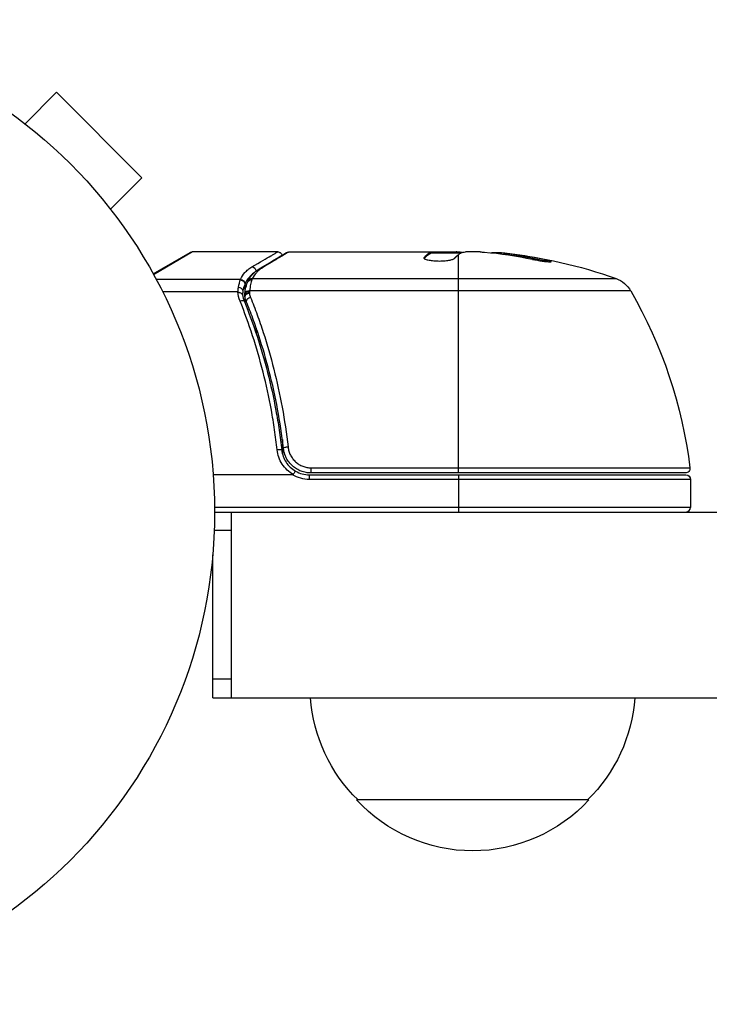
# Model space of a CAD drawing. Units: millimetres. Extents: x -5533 to 7683, y -7826 to 6611.
# Drawn here: x -1987 to -1913, y 488 to 594 of the extents above; entities that cross this region are included whole.
import ezdxf

# ---------------------------------------------------------------- set-up
doc = ezdxf.new("R2010")
doc.units = ezdxf.units.MM
doc.header["$LTSCALE"] = 20
doc.layers.add('2d', color=230, linetype='Continuous')

msp = doc.modelspace()

# ---------------------------------------------------------------- linework, layer by layer
at = {"layer": '2d'}
for p, q in [((-1986.44, 582.79), (-1983.05, 586.18)), ((-1973.86, 576.99), (-1983.05, 586.18)), ((-1977.25, 573.6), (-1973.86, 576.99)), ((-1976.36, 572.43), (-1976.33, 572.4)), ((-1976.33, 572.4), (-1976.34, 572.39)), ((-1972.65, 566.63), (-1968.66, 568.93)), ((-1968.41, 569), (-1972.61, 566.55)), ((-1959.24, 569), (-1968.41, 569)), ((-1958.04, 569), (-1940.02, 569)), ((-1943.48, 568.3), (-1943.48, 568.39)), ((-1942.79, 568.85), (-1942.79, 568.95)), ((-1942.72, 568.9), (-1942.72, 569)), ((-1942.72, 568.9), (-1939.49, 568.9)), ((-1942.07, 568.9), (-1942.07, 569)), ((-1939.9, 568.9), (-1939.9, 568.99)), ((-1939.79, 545.2), (-1939.79, 568.7)), ((-1937.44, 569), (-1939.02, 569)), ((-1934.8, 568.75), (-1934.8, 568.85)), ((-1930.51, 568.06), (-1930.51, 568.17)), ((-1961.98, 566.13), (-1922.81, 566.13)), ((-1963.26, 566.03), (-1972.32, 566.03)), ((-1962.78, 565.52), (-1962.78, 564.5)), ((-1963.54, 564.71), (-1971.64, 564.71)), ((-1962.78, 564.19), (-1962.78, 563.52)), ((-1921.23, 564.81), (-1962.27, 564.81)), ((-1961.55, 562.51), (-1961.55, 562.51)), ((-1961.55, 560.8), (-1961.55, 560.17)), ((-1958.74, 548.8), (-1958.74, 547.3)), ((-1957.63, 545), (-1966.19, 545)), ((-1955.83, 545), (-1915.29, 545)), ((-1955.83, 544.5), (-1955.83, 545)), ((-1955.65, 545.76), (-1914.85, 545.76)), ((-1955.65, 545.2), (-1955.65, 545.76)), ((-1915.35, 545.2), (-1955.65, 545.2)), ((-1939.79, 545), (-1939.79, 541)), ((-1914.79, 544.5), (-1955.83, 544.5)), ((-1914.79, 544.5), (-1914.79, 541.5)), ((-1914.79, 541.5), (-1966.04, 541.5)), ((-1966.04, 541), (-991.04, 541)), ((-1964.24, 541), (-1964.24, 521)), ((-1964.24, 539), (-1966.08, 539)), ((-1966.24, 521), (-1966.24, 536.4)), ((-1964.24, 523), (-1966.24, 523)), ((-1966.24, 521), (-989.84, 521)), ((-1925.74, 510), (-1950.74, 510))]:
    msp.add_line(p, q, dxfattribs=at)
msp.add_circle((-2019.04, 541), 53, dxfattribs=at)
for centre, radius, start, end in [((-1968.41, 568.5), 0.5, 90, 120), ((-1955.83, 548), 3, 239.8619, 270), ((-1915.29, 541.5), 0.5, 270, 0)]:
    msp.add_arc(centre, radius, start, end, dxfattribs=at)
at = {"layer": '2d', "extrusion": (0, 0, -1)}
for centre, radius, start, end in [((1939.79, 519.1), 49.9, 95.2152, 95.5887), ((1939.79, 519.1), 50, 95.5775, 109.8522), ((1923.83, 563.31), 3, 109.8522, 149.8983), ((1964.49, 539.73), 50, 149.8983, 173.0783), ((1955.83, 548), 3.5, 270, 301.0027), ((1915.35, 545.7), 0.5, 173.0783, 270), ((1915.29, 544.5), 0.5, 90, 180), ((1938.74, 522.19), 17, 314.1865, 355.9851), ((1937.74, 522.19), 17, 184.0149, 225.8135), ((1938.24, 521.52), 17, 222.6679, 317.3321)]:
    msp.add_arc(centre, radius, start, end, dxfattribs=at)
for centre, major_axis, ratio, start_param, end_param in [((-1938.81, 519.1), (0, 49.99), 0.156437, -0.125467, -0.082209), ((-1940.12, 519.1), (0, 50), 0.886633, 0.070459, 0.189049), ((-1935.86, 519.1), (0, 49.71), 0.438198, 0.042852, 0.049035), ((-1938.8, 519.1), (0, 49.86), 0.882523, 0.091133, 0.189458), ((-1962.01, 566.91), (-0.249, 0.434), 0.886703, 0.574044, 1.963885), ((-1960.89, 566.81), (-0.255, 0.43), 0.879292, 0, 0.593981), ((-1961.98, 565.66), (-0.441, 0.236), 0.925423, 0.000039, 1.111085), ((-1963.27, 565.52), (-0.463, 0.189), 0.916372, 1.21219, 2.721783), ((-1963.26, 565.56), (-0.453, 0.212), 0.928876, 1.160016, 2.6741), ((-1962.03, 565.55), (-0.47, 0.172), 0.884978, -0.000006, 1.258086), ((-1962.27, 564.56), (-0.496, 0.065), 0.498294, 0, 1.505067)]:
    msp.add_ellipse(centre, major_axis=major_axis, ratio=ratio, start_param=start_param, end_param=end_param, dxfattribs=at)
at = {"layer": '2d'}
for centre, major_axis, ratio, start_param, end_param in [((-1935.86, 519.1), (0, 49.81), 0.438198, -0.048936, 0.01654), ((-1938.8, 519.1), (0, 49.96), 0.882523, -0.189074, -0.09095), ((-1963.47, 564.85), (-0.492, 0.087), 0.64937, 3.407562, 4.826763), ((-1962.29, 564.36), (-0.496, 0.06), 0.494861, -1.511233, 0), ((-1962.29, 564.29), (0.49, 0.1), 0.488332, 1.471207, 3.141593), ((-1962.28, 564.49), (-0.496, 0.064), 0.497126, -1.506846, 0), ((-1962.16, 563.85), (0.464, 0.186), 0.459792, 1.38811, 3.141593), ((-1963.3, 563.47), (0.464, 0.187), 0.453607, 0, 1.389933), ((-1959.3, 547.61), (0.497, 0.055), 0.159824, 0, 1.5531), ((-1958.13, 547.92), (0.497, 0.056), 0.164291, 1.552139, 3.141593)]:
    msp.add_ellipse(centre, major_axis=major_axis, ratio=ratio, start_param=start_param, end_param=end_param, dxfattribs=at)
for points, knots in [([(-1962.01, 567.4), (-1961.13, 567.9), (-1960.44, 568.3), (-1959.85, 568.65), (-1959.75, 568.71), (-1959.56, 568.81), (-1959.49, 568.86), (-1959.3, 568.96), (-1959.24, 569), (-1959.24, 569), (-1959.24, 569), (-1959.24, 569)], [0, 0, 0, 0, 0.00651051, 0.00651051, 0.00813813, 0.00813813, 0.00976576, 0.00976576, 0.01302101, 0.01302101, 0.01302615, 0.01302615, 0.01302615, 0.01302615]), ([(-1958.04, 569), (-1958.13, 568.94), (-1958.27, 568.86), (-1958.61, 568.66), (-1958.82, 568.53), (-1959.54, 568.1), (-1960.15, 567.73), (-1960.89, 567.29)], [0, 0, 0, 0, 0.00271146, 0.00271146, 0.00542292, 0.00542292, 0.01084584, 0.01084584, 0.01084584, 0.01084584]), ([(-1959.24, 569), (-1959.19, 569), (-1959.13, 568.99), (-1959.05, 568.96), (-1959.01, 568.95), (-1958.94, 568.9), (-1958.89, 568.86), (-1958.84, 568.79), (-1958.82, 568.77), (-1958.79, 568.71), (-1958.77, 568.68), (-1958.77, 568.65)], [0.00000977, 0.00000977, 0.00000977, 0.00000977, 0.01613866, 0.01613866, 0.0272666, 0.0272666, 0.0436752, 0.0436752, 0.05366443, 0.05366443, 0.06312164, 0.06312164, 0.06312164, 0.06312164]), ([(-1943.5, 568.35), (-1943.5, 568.31), (-1943.46, 568.27), (-1943.31, 568.2), (-1943.2, 568.17), (-1942.92, 568.11), (-1942.75, 568.08), (-1942.47, 568.05), (-1942.38, 568.04), (-1942.18, 568.03), (-1942.07, 568.03), (-1941.87, 568.02), (-1941.76, 568.02), (-1941.56, 568.03), (-1941.45, 568.03), (-1941.15, 568.05), (-1940.97, 568.07), (-1940.72, 568.11), (-1940.65, 568.13), (-1940.52, 568.16), (-1940.46, 568.17), (-1940.3, 568.23), (-1940.23, 568.26), (-1940.2, 568.3)], [0.00025325, 0.00025325, 0.00025325, 0.00025325, 0.000874176, 0.000874176, 0.001495101, 0.001495101, 0.002116027, 0.002116027, 0.00242649, 0.00242649, 0.002736952, 0.002736952, 0.003047415, 0.003047415, 0.003357878, 0.003357878, 0.003978803, 0.003978803, 0.004289266, 0.004289266, 0.004599729, 0.004599729, 0.005220654, 0.005220654, 0.005220654, 0.005220654]), ([(-1939.45, 568.92), (-1939.42, 568.94), (-1939.37, 568.95), (-1939.23, 568.98), (-1939.13, 568.99), (-1939.02, 569)], [0.0000002, 0.0000002, 0.0000002, 0.0000002, 0.000612586, 0.000612586, 0.001224972, 0.001224972, 0.001224972, 0.001224972]), ([(-1931.79, 568.2), (-1931.63, 568.17), (-1931.46, 568.14), (-1931.19, 568.09), (-1931.1, 568.07), (-1930.93, 568.04), (-1930.84, 568.03), (-1930.59, 567.99), (-1930.43, 567.97), (-1930.15, 567.94), (-1930.03, 567.93), (-1929.87, 567.92), (-1929.81, 567.93), (-1929.79, 567.94), (-1929.79, 567.95), (-1929.81, 567.97), (-1929.83, 567.98), (-1929.96, 568.03), (-1930.2, 568.1), (-1930.51, 568.17)], [0.000000226, 0.000000226, 0.000000226, 0.000000226, 0.000536258, 0.000536258, 0.000804273, 0.000804273, 0.001072289, 0.001072289, 0.00160832, 0.00160832, 0.002144351, 0.002144351, 0.002680383, 0.002680383, 0.002948398, 0.002948398, 0.003216414, 0.003216414, 0.004288477, 0.004288477, 0.004288477, 0.004288477]), ([(-1963.26, 566.03), (-1963.13, 566.3), (-1962.97, 566.55), (-1962.67, 566.89), (-1962.56, 567), (-1962.31, 567.21), (-1962.17, 567.31), (-1962.01, 567.4)], [0, 0, 0, 0, 0.002407191, 0.002407191, 0.003610787, 0.003610787, 0.004814383, 0.004814383, 0.004814383, 0.004814383]), ([(-1960.89, 567.29), (-1961.02, 567.21), (-1961.14, 567.12), (-1961.36, 566.94), (-1961.45, 566.85), (-1961.72, 566.56), (-1961.86, 566.35), (-1961.98, 566.13)], [0, 0, 0, 0, 0.000998322, 0.000998322, 0.001996643, 0.001996643, 0.003993286, 0.003993286, 0.003993286, 0.003993286]), ([(-1930.51, 568.06), (-1930.36, 568.03), (-1930.22, 568), (-1930.05, 567.95), (-1930, 567.94), (-1929.96, 567.92)], [0.0000004271, 0.0000004271, 0.0000004271, 0.0000004271, 0.0005364944, 0.0005364944, 0.0007899206, 0.0007899206, 0.0007899206, 0.0007899206]), ([(-1961.75, 566.78), (-1961.83, 566.73), (-1961.9, 566.68), (-1962.08, 566.52), (-1962.19, 566.41), (-1962.49, 566.07), (-1962.64, 565.82), (-1962.77, 565.56)], [0.000525382, 0.000525382, 0.000525382, 0.000525382, 0.001158987, 0.001158987, 0.002318034, 0.002318034, 0.004636128, 0.004636128, 0.004636128, 0.004636128]), ([(-1962.78, 565.52), (-1962.81, 565.45), (-1962.85, 565.36), (-1962.92, 565.13), (-1962.95, 565), (-1962.98, 564.85)], [-0.00000006, -0.00000006, -0.00000006, -0.00000006, 0.000606486, 0.000606486, 0.001213032, 0.001213032, 0.001213032, 0.001213032]), ([(-1962.77, 565.56), (-1962.77, 565.55), (-1962.77, 565.54), (-1962.78, 565.52), (-1962.78, 565.52), (-1962.78, 565.52), (-1962.78, 565.52)], [0, 0, 0, 0, 0.00009374944, 0.00009374944, 0.00009374944, 0.00009380944, 0.00009380944, 0.00009380944, 0.00009380944]), ([(-1962.76, 564.63), (-1962.73, 564.9), (-1962.67, 565.14), (-1962.58, 565.49), (-1962.54, 565.62), (-1962.5, 565.72)], [0, 0, 0, 0, 0.0923396, 0.0923396, 0.15574, 0.15574, 0.15574, 0.15574]), ([(-1962.03, 566), (-1962.05, 565.93), (-1962.07, 565.86), (-1962.12, 565.69), (-1962.14, 565.6), (-1962.2, 565.3), (-1962.24, 565.07), (-1962.27, 564.81)], [0, 0, 0, 0, 0.000444603, 0.000444603, 0.000889206, 0.000889206, 0.001778412, 0.001778412, 0.001778412, 0.001778412]), ([(-1963.54, 564.71), (-1963.54, 564.71), (-1963.53, 564.7), (-1963.53, 564.7), (-1963.53, 564.69), (-1963.52, 564.68), (-1963.52, 564.68)], [-0.00001132878, -0.00001132878, -0.00001132878, -0.00001132878, 0, 0, 0, 0.00003195945, 0.00003195945, 0.00003195945, 0.00003195945]), ([(-1963.03, 564.39), (-1963.04, 564.45), (-1963.11, 564.51), (-1963.25, 564.57), (-1963.3, 564.59), (-1963.39, 564.61), (-1963.42, 564.62), (-1963.47, 564.64), (-1963.51, 564.65), (-1963.52, 564.68)], [0, 0, 0, 0, 0.0003654766, 0.0003654766, 0.000548215, 0.000548215, 0.0006395841, 0.0006395841, 0.0007309533, 0.0007309533, 0.0007309533, 0.0007309533]), ([(-1962.28, 564.75), (-1962.28, 564.74), (-1962.28, 564.74), (-1962.28, 564.74), (-1962.28, 564.7), (-1962.29, 564.66), (-1962.29, 564.61)], [0, 0, 0, 0, 0.0000042554, 0.0000042554, 0.0000042554, 0.0001538381, 0.0001538381, 0.0001538381, 0.0001538381]), ([(-1962.16, 564.1), (-1961.92, 563.49), (-1961.68, 562.87), (-1961.23, 561.61), (-1961.01, 560.97), (-1960.38, 559.04), (-1960, 557.72), (-1958.98, 553.7), (-1958.46, 550.91), (-1958.13, 548)], [0, 0, 0, 0, 0.0022219, 0.0022219, 0.00444381, 0.00444381, 0.00888761, 0.00888761, 0.01777522, 0.01777522, 0.01777522, 0.01777522]), ([(-1959.3, 547.7), (-1959.38, 548.42), (-1959.48, 549.14), (-1959.68, 550.56), (-1959.8, 551.27), (-1960.18, 553.37), (-1960.48, 554.73), (-1961.49, 558.73), (-1962.33, 561.28), (-1963.3, 563.71)], [0, 0, 0, 0, 0.00220757, 0.00220757, 0.00441515, 0.00441515, 0.00883029, 0.00883029, 0.01766058, 0.01766058, 0.01766058, 0.01766058]), ([(-1962.83, 563.66), (-1961.86, 561.23), (-1961.01, 558.69), (-1959.99, 554.69), (-1959.69, 553.33), (-1959.31, 551.24), (-1959.19, 550.53), (-1958.98, 549.11), (-1958.89, 548.39), (-1958.81, 547.67)], [0, 0, 0, 0, 0.00868962, 0.00868962, 0.01303444, 0.01303444, 0.01520684, 0.01520684, 0.01737925, 0.01737925, 0.01737925, 0.01737925]), ([(-1958.63, 547.86), (-1958.95, 550.72), (-1959.47, 553.46), (-1960.48, 557.41), (-1960.86, 558.7), (-1961.48, 560.6), (-1961.7, 561.23), (-1962.15, 562.46), (-1962.38, 563.07), (-1962.62, 563.67)], [0, 0, 0, 0, 0.00862215, 0.00862215, 0.01293323, 0.01293323, 0.01508877, 0.01508877, 0.0172443, 0.0172443, 0.0172443, 0.0172443]), ([(-1957.57, 545.02), (-1957.81, 545.16), (-1958.03, 545.33), (-1958.44, 545.71), (-1958.61, 545.93), (-1958.91, 546.39), (-1959.03, 546.64), (-1959.21, 547.15), (-1959.27, 547.42), (-1959.3, 547.7)], [0.000039954, 0.000039954, 0.000039954, 0.000039954, 0.00087145, 0.00087145, 0.001702946, 0.001702946, 0.002534442, 0.002534442, 0.003365938, 0.003365938, 0.003365938, 0.003365938]), ([(-1958.81, 547.67), (-1958.78, 547.44), (-1958.73, 547.21), (-1958.57, 546.77), (-1958.47, 546.56), (-1958.22, 546.17), (-1958.06, 545.99), (-1957.72, 545.66), (-1957.54, 545.52), (-1957.33, 545.41)], [0, 0, 0, 0, 0.000703979, 0.000703979, 0.001407958, 0.001407958, 0.002111937, 0.002111937, 0.002815916, 0.002815916, 0.002815916, 0.002815916]), ([(-1955.65, 545.2), (-1955.83, 545.2), (-1956.01, 545.22), (-1956.37, 545.28), (-1956.55, 545.33), (-1956.89, 545.46), (-1957.05, 545.54), (-1957.36, 545.73), (-1957.51, 545.84), (-1957.78, 546.09), (-1957.91, 546.22), (-1958.13, 546.51), (-1958.23, 546.66), (-1958.4, 546.99), (-1958.46, 547.15), (-1958.57, 547.5), (-1958.61, 547.68), (-1958.63, 547.86)], [0, 0, 0, 0, 0.000545599, 0.000545599, 0.001091197, 0.001091197, 0.001636796, 0.001636796, 0.002182395, 0.002182395, 0.002727993, 0.002727993, 0.003273592, 0.003273592, 0.003819191, 0.003819191, 0.00436479, 0.00436479, 0.00436479, 0.00436479]), ([(-1958.49, 547.25), (-1958.52, 547.35), (-1958.55, 547.42), (-1958.58, 547.55), (-1958.58, 547.55), (-1958.58, 547.55), (-1958.58, 547.55), (-1958.58, 547.55), (-1958.58, 547.55), (-1958.58, 547.55), (-1958.58, 547.56), (-1958.58, 547.57), (-1958.58, 547.57), (-1958.59, 547.63), (-1958.6, 547.69), (-1958.61, 547.75), (-1958.61, 547.75), (-1958.61, 547.75)], [0.0079794, 0.0079794, 0.0079794, 0.0079794, 0.06917846, 0.06917846, 0.06922729, 0.06922729, 0.0694226, 0.0694226, 0.06981323, 0.06981323, 0.07137574, 0.07137574, 0.07450085, 0.07450085, 0.09965737, 0.09965737, 0.09969501, 0.09969501, 0.09969501, 0.09969501]), ([(-1958.42, 547.06), (-1958.43, 547.07), (-1958.43, 547.09), (-1958.44, 547.11), (-1958.45, 547.12), (-1958.45, 547.13), (-1958.45, 547.14), (-1958.46, 547.14), (-1958.46, 547.15), (-1958.46, 547.15), (-1958.46, 547.15), (-1958.46, 547.15)], [0, 0, 0, 0, 0.01618259, 0.01618259, 0.02225061, 0.02225061, 0.0268016, 0.0268016, 0.02850821, 0.02850821, 0.03002177, 0.03002177, 0.03002177, 0.03002177]), ([(-1958.13, 548), (-1958.11, 547.85), (-1958.08, 547.7), (-1958, 547.41), (-1957.94, 547.27), (-1957.8, 547), (-1957.72, 546.87), (-1957.54, 546.62), (-1957.43, 546.51), (-1957.21, 546.31), (-1957.08, 546.21), (-1956.83, 546.05), (-1956.69, 545.98), (-1956.4, 545.87), (-1956.25, 545.83), (-1955.95, 545.77), (-1955.8, 545.76), (-1955.65, 545.76)], [0, 0, 0, 0, 0.000463141, 0.000463141, 0.000926282, 0.000926282, 0.001389423, 0.001389423, 0.001852564, 0.001852564, 0.002315704, 0.002315704, 0.002778845, 0.002778845, 0.003241986, 0.003241986, 0.003705127, 0.003705127, 0.003705127, 0.003705127]), ([(-1957.63, 545), (-1957.62, 545), (-1957.61, 545), (-1957.61, 545), (-1957.6, 545), (-1957.59, 545), (-1957.59, 545.01), (-1957.58, 545.01), (-1957.58, 545.01), (-1957.58, 545.01), (-1957.57, 545.02), (-1957.57, 545.02), (-1957.57, 545.02)], [0, 0, 0, 0, 0.00002192464, 0.00002192464, 0.00002192464, 0.00004413112, 0.00004413112, 0.00004413112, 0.00005518144, 0.00005518144, 0.00005518144, 0.0000631442, 0.0000631442, 0.0000631442, 0.0000631442]), ([(-1957.33, 545.41), (-1957.34, 545.41), (-1957.36, 545.37), (-1957.45, 545.23), (-1957.51, 545.13), (-1957.57, 545.02)], [-0.0000178358, -0.0000178358, -0.0000178358, -0.0000178358, 0.0003545552, 0.0003545552, 0.0007269462, 0.0007269462, 0.0007269462, 0.0007269462])]:
    msp.add_open_spline(points, degree=3, knots=knots, dxfattribs=at)
for points in [[(-1961.14, 567.24), (-1959.7, 568.1), (-1958.67, 568.71), (-1958.29, 568.93)], [(-1958.29, 568.93), (-1958.22, 568.98), (-1958.13, 569), (-1958.04, 569)], [(-1958.04, 569), (-1958.04, 569), (-1958.04, 569), (-1958.04, 569)], [(-1943.48, 568.39), (-1943.49, 568.37), (-1943.5, 568.36), (-1943.5, 568.35)], [(-1942.72, 569), (-1942.73, 568.98), (-1942.75, 568.97), (-1942.79, 568.95)], [(-1942.79, 568.85), (-1942.75, 568.87), (-1942.73, 568.88), (-1942.72, 568.9)], [(-1939.9, 568.99), (-1939.94, 568.99), (-1939.98, 569), (-1940.02, 569)], [(-1939.79, 568.98), (-1939.82, 568.98), (-1939.86, 568.99), (-1939.9, 568.99)], [(-1939.43, 568.93), (-1939.54, 568.95), (-1939.66, 568.96), (-1939.79, 568.98)], [(-1937.44, 569), (-1937.28, 568.99), (-1937.13, 568.98), (-1936.99, 568.97)], [(-1962.42, 565.89), (-1962.15, 566.41), (-1961.76, 566.87), (-1961.14, 567.24)], [(-1961.98, 566.13), (-1962, 566.09), (-1962.02, 566.05), (-1962.03, 566)], [(-1963.52, 564.68), (-1963.51, 564.85), (-1963.49, 565.02), (-1963.47, 565.17)], [(-1963.47, 565.17), (-1963.41, 565.53), (-1963.33, 565.81), (-1963.27, 565.99)], [(-1963.27, 565.99), (-1963.27, 566), (-1963.26, 566.02), (-1963.26, 566.03)], [(-1962.5, 565.72), (-1962.48, 565.78), (-1962.45, 565.84), (-1962.42, 565.89)], [(-1963.3, 563.71), (-1963.43, 564.04), (-1963.51, 564.37), (-1963.54, 564.71)], [(-1962.98, 564.85), (-1963, 564.71), (-1963.02, 564.55), (-1963.03, 564.39)], [(-1963.03, 564.39), (-1963.03, 564.39), (-1963.03, 564.38), (-1963.02, 564.37)], [(-1963.02, 564.37), (-1962.99, 564.13), (-1962.93, 563.89), (-1962.83, 563.66)], [(-1962.78, 564.19), (-1962.79, 564.26), (-1962.8, 564.34), (-1962.79, 564.42)], [(-1962.79, 564.42), (-1962.78, 564.47), (-1962.78, 564.51), (-1962.77, 564.56)], [(-1962.62, 563.67), (-1962.69, 563.84), (-1962.74, 564.01), (-1962.78, 564.19)], [(-1962.77, 564.56), (-1962.77, 564.58), (-1962.77, 564.6), (-1962.76, 564.63)], [(-1962.29, 564.61), (-1962.3, 564.59), (-1962.29, 564.56), (-1962.29, 564.53)], [(-1962.29, 564.53), (-1962.26, 564.39), (-1962.22, 564.24), (-1962.16, 564.1)], [(-1962.27, 564.81), (-1962.27, 564.79), (-1962.27, 564.77), (-1962.28, 564.75)], [(-1958.63, 547.86), (-1958.66, 548.17), (-1958.7, 548.49), (-1958.74, 548.8)], [(-1958.61, 547.75), (-1958.62, 547.79), (-1958.62, 547.82), (-1958.63, 547.86)]]:
    msp.add_open_spline(points, degree=3, dxfattribs=at)
for points, weights in [([(-1942.88, 568.9), (-1943.08, 568.78), (-1943.28, 568.61), (-1943.48, 568.39)], [0.999776778733, 0.999325506326, 0.999399913415, 1]), ([(-1943.47, 568.29), (-1943.25, 568.55), (-1943.02, 568.73), (-1942.79, 568.85)], [0.999981383788, 0.999312238979, 0.999318444382, 1]), ([(-1942.79, 568.95), (-1942.82, 568.93), (-1942.85, 568.92), (-1942.88, 568.9)], [1, 0.99991506099, 0.999840653901, 0.999776778733]), ([(-1940.2, 568.3), (-1940.06, 568.45), (-1939.93, 568.58), (-1939.8, 568.69)], [1, 0.999776245572, 0.99977268334, 0.999989313304]), ([(-1939.8, 568.69), (-1939.79, 568.69), (-1939.79, 568.7), (-1939.79, 568.7)], [0.999989313304, 0.999992817907, 0.999996380139, 1])]:
    msp.add_rational_spline(points, weights, degree=3, dxfattribs=at)

doc.saveas('drawing.dxf')
